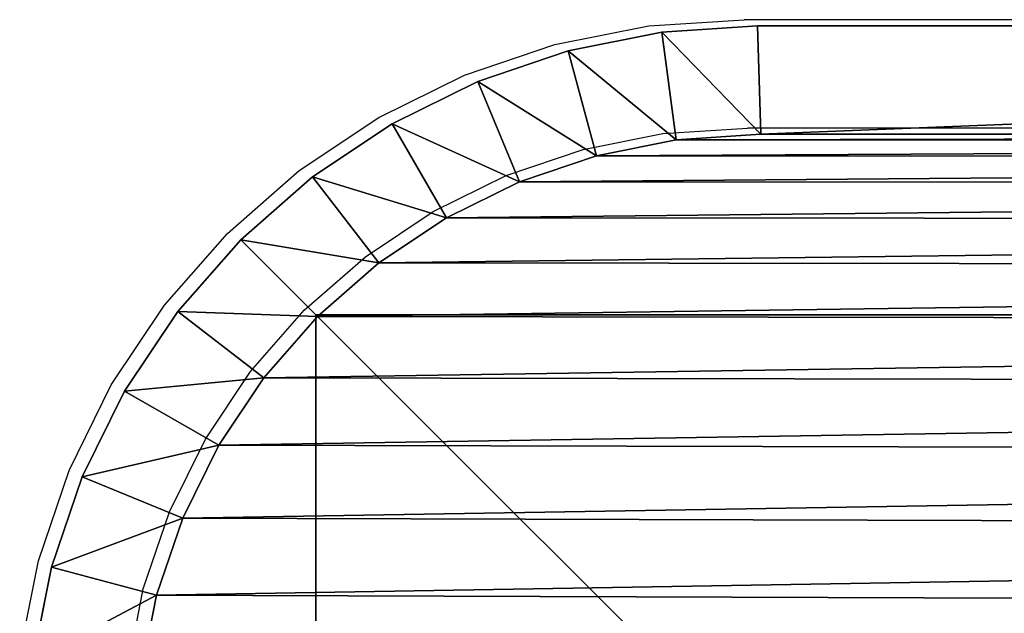
# Model space of a CAD drawing. Units: centimetres. Extents: x -453 to 471, y -397 to 397.
# Drawn here: x -86 to -83, y -236 to -234 of the extents above; entities that cross this region are included whole.
import ezdxf

# ---------------------------------------------------------------- set-up
doc = ezdxf.new("R2010")
doc.units = ezdxf.units.CM
doc.header["$LTSCALE"] = 2.54
doc.layers.get('0').update_dxf_attribs({"true_color": 0xff5454})
doc.layers.add('VP-EQ', color=7, linetype='Continuous', true_color=0x8a3492)

# ---------------------------------------------------------------- blocks, each defined once
blk = doc.blocks.new('Grupuj_7')
at = {"color": 0}
for p, q in [((10, 0), (10, 10)), ((10, 0, 160.8075), (10, 10, 160.8075)), ((10, 0), (10, 10)), ((10, 0, 160.8075), (10, 10, 160.8075)), ((0, 0), (10, 0)), ((0, 0, 160.8075), (10, 0, 160.8075)), ((0, 0), (10, 0)), ((0, 0, 160.8075), (10, 0, 160.8075)), ((10, 0), (10, 0, 160.8075)), ((10, 0), (10, 0, 160.8075))]:
    blk.add_line(p, q, dxfattribs=at)
mesh = blk.add_polyface(dxfattribs=at)
corners = [(0, 10), (10, 0), (0, 0), (10, 10)]
mesh.append_faces([[corners[k] for k in face] for face in [(0, 1, 2), (1, 0, 3)]], dxfattribs={"vtx0": -1, "color": 0})
mesh = blk.add_polyface(dxfattribs=at)
corners = [(10, 0, 160.8075), (0, 10, 160.8075), (0, 0, 160.8075), (10, 10, 160.8075)]
mesh.append_faces([[corners[k] for k in face] for face in [(0, 1, 2), (1, 0, 3)]], dxfattribs={"vtx0": -1, "color": 0})
mesh = blk.add_polyface(dxfattribs=at)
corners = [(10, 10), (10, 0, 160.8075), (10, 0), (10, 10, 160.8075)]
mesh.append_faces([[corners[k] for k in face] for face in [(0, 1, 2), (1, 0, 3)]], dxfattribs={"vtx0": -1, "color": 0})
mesh = blk.add_polyface(dxfattribs=at)
corners = [(10, 0, 160.8075), (0, 0), (10, 0), (0, 0, 160.8075)]
mesh.append_faces([[corners[k] for k in face] for face in [(0, 1, 2), (1, 0, 3)]], dxfattribs={"vtx0": -1, "color": 0})
blk = doc.blocks.new('Komponent_32')
at = {"color": 60, "true_color": 0xb3ff00, "zscale": 0.2487446722832876}
blk.add_blockref('Grupuj_7', (0, 0, -30), dxfattribs=at)
blk = doc.blocks.new('Grupuj_30')
at = {"color": 0}
for p, q in [((0, 2.0217, 0.3), (0, 9.5275, 0.3)), ((0, 9.5275, 1.6), (0, 2.0217, 1.6)), ((0, 9.5275, 1.6), (0, 2.0217, 1.6)), ((0, 2.0217, 0.3), (0, 9.5275, 0.3)), ((0.3, 9.5176, 1.9), (0.3, 2.0315, 1.9)), ((0.3, 9.5176), (0.3, 2.0315)), ((0.3, 9.5176, 1.9), (0.3, 2.0315, 1.9)), ((0.3, 9.5176), (0.3, 2.0315)), ((0, 2.0217, 1.6), (0.3, 2.0315, 1.9)), ((0, 2.0217, 1.6), (0.3, 2.0315, 1.9)), ((0.3, 2.0315), (0, 2.0217, 0.3)), ((0.3, 2.0315), (0, 2.0217, 0.3)), ((0, 2.0217, 1.6), (0, 2.0217, 0.3)), ((0, 2.0217, 1.6), (0, 2.0217, 0.3)), ((0, 2.0217, 0.3), (0.0173, 1.7578, 0.3)), ((0.0173, 1.7578, 1.6), (0, 2.0217, 1.6)), ((0.0173, 1.7578, 1.6), (0, 2.0217, 1.6)), ((0, 2.0217, 0.3), (0.0173, 1.7578, 0.3)), ((0.3154, 1.797, 1.9), (0.3, 2.0315, 1.9)), ((0.3154, 1.797), (0.3, 2.0315)), ((0.3154, 1.797, 1.9), (0.3, 2.0315, 1.9)), ((0.3154, 1.797), (0.3, 2.0315)), ((0.0173, 1.7578, 1.6), (0.3154, 1.797, 1.9)), ((0.0173, 1.7578, 1.6), (0.3154, 1.797, 1.9)), ((0.0173, 1.7578, 0.3), (0.3154, 1.797)), ((0.0173, 1.7578, 0.3), (0.3154, 1.797)), ((0.3593, 1.5762, 1.9), (0.3154, 1.797, 1.9)), ((0.3593, 1.5762), (0.3154, 1.797)), ((0.3593, 1.5762, 1.9), (0.3154, 1.797, 1.9)), ((0.3593, 1.5762), (0.3154, 1.797)), ((0.0173, 1.7578, 1.6), (0.0173, 1.7578, 0.3)), ((0.0173, 1.7578, 0.3), (0.0689, 1.4984, 0.3)), ((0.0689, 1.4984, 1.6), (0.0173, 1.7578, 1.6)), ((0.0173, 1.7578, 1.6), (0.0173, 1.7578, 0.3)), ((0.0689, 1.4984, 1.6), (0.0173, 1.7578, 1.6)), ((0.0173, 1.7578, 0.3), (0.0689, 1.4984, 0.3)), ((0.0689, 1.4984, 1.6), (0.3593, 1.5762, 1.9)), ((0.0689, 1.4984, 1.6), (0.3593, 1.5762, 1.9)), ((0.0689, 1.4984, 0.3), (0.3593, 1.5762)), ((0.0689, 1.4984, 0.3), (0.3593, 1.5762)), ((0.4316, 1.3631, 1.9), (0.3593, 1.5762, 1.9)), ((0.4316, 1.3631), (0.3593, 1.5762)), ((0.4316, 1.3631, 1.9), (0.3593, 1.5762, 1.9)), ((0.4316, 1.3631), (0.3593, 1.5762)), ((0.0689, 1.4984, 1.6), (0.0689, 1.4984, 0.3)), ((0.0689, 1.4984, 0.3), (0.1539, 1.248, 0.3)), ((0.1539, 1.248, 1.6), (0.0689, 1.4984, 1.6)), ((0.0689, 1.4984, 1.6), (0.0689, 1.4984, 0.3)), ((0.1539, 1.248, 1.6), (0.0689, 1.4984, 1.6)), ((0.0689, 1.4984, 0.3), (0.1539, 1.248, 0.3)), ((0.4316, 1.3631, 1.9), (0.1539, 1.248, 1.6)), ((0.4316, 1.3631, 1.9), (0.1539, 1.248, 1.6)), ((0.1539, 1.248, 0.3), (0.4316, 1.3631)), ((0.1539, 1.248, 0.3), (0.4316, 1.3631)), ((0.5312, 1.1612, 1.9), (0.4316, 1.3631, 1.9)), ((0.5312, 1.1612), (0.4316, 1.3631)), ((0.5312, 1.1612, 1.9), (0.4316, 1.3631, 1.9)), ((0.5312, 1.1612), (0.4316, 1.3631)), ((0.1539, 1.248, 1.6), (0.1539, 1.248, 0.3)), ((0.1539, 1.248, 0.3), (0.2709, 1.0108, 0.3)), ((0.2709, 1.0108, 1.6), (0.1539, 1.248, 1.6)), ((0.1539, 1.248, 1.6), (0.1539, 1.248, 0.3)), ((0.2709, 1.0108, 1.6), (0.1539, 1.248, 1.6)), ((0.1539, 1.248, 0.3), (0.2709, 1.0108, 0.3)), ((0.5312, 1.1612, 1.9), (0.2709, 1.0108, 1.6)), ((0.5312, 1.1612, 1.9), (0.2709, 1.0108, 1.6)), ((0.5312, 1.1612), (0.2709, 1.0108, 0.3)), ((0.5312, 1.1612), (0.2709, 1.0108, 0.3)), ((0.6563, 0.974, 1.9), (0.5312, 1.1612, 1.9)), ((0.6563, 0.974), (0.5312, 1.1612)), ((0.6563, 0.974, 1.9), (0.5312, 1.1612, 1.9)), ((0.6563, 0.974), (0.5312, 1.1612)), ((0.2709, 1.0108, 1.6), (0.2709, 1.0108, 0.3)), ((0.2709, 1.0108, 0.3), (0.4178, 0.791, 0.3)), ((0.4178, 0.791, 1.6), (0.2709, 1.0108, 1.6)), ((0.2709, 1.0108, 1.6), (0.2709, 1.0108, 0.3)), ((0.4178, 0.791, 1.6), (0.2709, 1.0108, 1.6)), ((0.2709, 1.0108, 0.3), (0.4178, 0.791, 0.3)), ((0.4178, 0.791, 1.6), (0.6563, 0.974, 1.9)), ((0.4178, 0.791, 1.6), (0.6563, 0.974, 1.9)), ((0.6563, 0.974), (0.4178, 0.791, 0.3)), ((0.6563, 0.974), (0.4178, 0.791, 0.3)), ((0.8047, 0.8047, 1.9), (0.6563, 0.974, 1.9)), ((0.8047, 0.8047), (0.6563, 0.974)), ((0.8047, 0.8047, 1.9), (0.6563, 0.974, 1.9)), ((0.8047, 0.8047), (0.6563, 0.974)), ((0.4178, 0.791, 1.6), (0.4178, 0.791, 0.3)), ((0.4178, 0.791, 0.3), (0.5921, 0.5921, 0.3)), ((0.5921, 0.5921, 1.6), (0.4178, 0.791, 1.6)), ((0.4178, 0.791, 1.6), (0.4178, 0.791, 0.3)), ((0.5921, 0.5921, 1.6), (0.4178, 0.791, 1.6)), ((0.4178, 0.791, 0.3), (0.5921, 0.5921, 0.3)), ((0.8047, 0.8047, 1.9), (0.5921, 0.5921, 1.6)), ((0.8047, 0.8047, 1.9), (0.5921, 0.5921, 1.6)), ((0.8047, 0.8047), (0.5921, 0.5921, 0.3)), ((0.8047, 0.8047), (0.5921, 0.5921, 0.3)), ((0.974, 0.6563, 1.9), (0.8047, 0.8047, 1.9)), ((0.974, 0.6563), (0.8047, 0.8047)), ((0.974, 0.6563, 1.9), (0.8047, 0.8047, 1.9)), ((0.974, 0.6563), (0.8047, 0.8047)), ((0.791, 0.4178, 1.6), (0.974, 0.6563, 1.9)), ((0.791, 0.4178, 1.6), (0.974, 0.6563, 1.9)), ((0.791, 0.4178, 0.3), (0.974, 0.6563)), ((0.791, 0.4178, 0.3), (0.974, 0.6563)), ((1.1612, 0.5312, 1.9), (0.974, 0.6563, 1.9)), ((1.1612, 0.5312), (0.974, 0.6563)), ((1.1612, 0.5312, 1.9), (0.974, 0.6563, 1.9)), ((1.1612, 0.5312), (0.974, 0.6563)), ((0.5921, 0.5921, 1.6), (0.5921, 0.5921, 0.3)), ((0.5921, 0.5921, 0.3), (0.791, 0.4178, 0.3)), ((0.791, 0.4178, 1.6), (0.5921, 0.5921, 1.6)), ((0.5921, 0.5921, 1.6), (0.5921, 0.5921, 0.3)), ((0.791, 0.4178, 1.6), (0.5921, 0.5921, 1.6)), ((0.5921, 0.5921, 0.3), (0.791, 0.4178, 0.3)), ((1.1612, 0.5312, 1.9), (1.0108, 0.2709, 1.6)), ((1.1612, 0.5312, 1.9), (1.0108, 0.2709, 1.6)), ((1.0108, 0.2709, 0.3), (1.1612, 0.5312)), ((1.0108, 0.2709, 0.3), (1.1612, 0.5312)), ((1.3631, 0.4316, 1.9), (1.1612, 0.5312, 1.9)), ((1.3631, 0.4316), (1.1612, 0.5312)), ((1.3631, 0.4316, 1.9), (1.1612, 0.5312, 1.9)), ((1.3631, 0.4316), (1.1612, 0.5312)), ((0.791, 0.4178, 1.6), (0.791, 0.4178, 0.3)), ((0.791, 0.4178, 0.3), (1.0108, 0.2709, 0.3)), ((1.0108, 0.2709, 1.6), (0.791, 0.4178, 1.6)), ((0.791, 0.4178, 1.6), (0.791, 0.4178, 0.3)), ((1.0108, 0.2709, 1.6), (0.791, 0.4178, 1.6)), ((0.791, 0.4178, 0.3), (1.0108, 0.2709, 0.3)), ((1.3631, 0.4316, 1.9), (1.248, 0.1539, 1.6)), ((1.3631, 0.4316, 1.9), (1.248, 0.1539, 1.6)), ((1.3631, 0.4316), (1.248, 0.1539, 0.3)), ((1.3631, 0.4316), (1.248, 0.1539, 0.3)), ((1.5762, 0.3593, 1.9), (1.3631, 0.4316, 1.9)), ((1.5762, 0.3593), (1.3631, 0.4316)), ((1.5762, 0.3593, 1.9), (1.3631, 0.4316, 1.9)), ((1.5762, 0.3593), (1.3631, 0.4316)), ((1.4984, 0.0689, 1.6), (1.5762, 0.3593, 1.9)), ((1.4984, 0.0689, 1.6), (1.5762, 0.3593, 1.9)), ((1.4984, 0.0689, 0.3), (1.5762, 0.3593)), ((1.4984, 0.0689, 0.3), (1.5762, 0.3593)), ((1.797, 0.3154, 1.9), (1.5762, 0.3593, 1.9)), ((1.797, 0.3154), (1.5762, 0.3593)), ((1.797, 0.3154, 1.9), (1.5762, 0.3593, 1.9)), ((1.797, 0.3154), (1.5762, 0.3593)), ((1.0108, 0.2709, 1.6), (1.0108, 0.2709, 0.3)), ((1.0108, 0.2709, 0.3), (1.248, 0.1539, 0.3)), ((1.248, 0.1539, 1.6), (1.0108, 0.2709, 1.6)), ((1.0108, 0.2709, 1.6), (1.0108, 0.2709, 0.3)), ((1.248, 0.1539, 1.6), (1.0108, 0.2709, 1.6)), ((1.0108, 0.2709, 0.3), (1.248, 0.1539, 0.3)), ((1.248, 0.1539, 1.6), (1.248, 0.1539, 0.3)), ((1.248, 0.1539, 0.3), (1.4984, 0.0689, 0.3)), ((1.4984, 0.0689, 1.6), (1.248, 0.1539, 1.6)), ((1.248, 0.1539, 1.6), (1.248, 0.1539, 0.3)), ((1.4984, 0.0689, 1.6), (1.248, 0.1539, 1.6)), ((1.248, 0.1539, 0.3), (1.4984, 0.0689, 0.3)), ((1.4984, 0.0689, 1.6), (1.4984, 0.0689, 0.3)), ((1.4984, 0.0689, 0.3), (1.7578, 0.0173, 0.3)), ((1.7578, 0.0173, 1.6), (1.4984, 0.0689, 1.6)), ((1.4984, 0.0689, 1.6), (1.4984, 0.0689, 0.3)), ((1.7578, 0.0173, 1.6), (1.4984, 0.0689, 1.6)), ((1.4984, 0.0689, 0.3), (1.7578, 0.0173, 0.3))]:
    blk.add_line(p, q, dxfattribs=at)
mesh = blk.add_polyface(dxfattribs=at)
corners = [(0.3154, 1.797, 1.9), (0.3, 9.5176, 1.9), (0.3, 2.0315, 1.9), (0.3158, 9.7587, 1.9), (0.3593, 1.5762, 1.9), (0.361, 9.9861, 1.9), (0.4316, 1.3631, 1.9), (0.4355, 10.2055, 1.9), (0.5312, 1.1612, 1.9), (0.538, 10.4134, 1.9), (0.6563, 0.974, 1.9), (0.6668, 10.6061, 1.9), (0.8047, 0.8047, 1.9), (0.8196, 10.7804, 1.9), (0.974, 0.6563, 1.9), (0.9939, 10.9332, 1.9), (1.1612, 0.5312, 1.9), (1.1866, 11.062, 1.9), (1.3631, 0.4316, 1.9), (1.3945, 11.1645, 1.9), (1.5762, 0.3593, 1.9), (1.6139, 11.239, 1.9), (1.797, 0.3154, 1.9), (1.8413, 11.2842, 1.9), (2.0315, 0.3, 1.9), (2.0824, 11.3, 1.9), (9.4807, 0.3, 1.9), (9.5691, 11.3, 1.9), (9.7266, 0.3161, 1.9), (9.8035, 11.2846, 1.9), (9.9587, 0.3623, 1.9), (10.0242, 11.2407, 1.9), (10.1827, 0.4383, 1.9), (10.2373, 11.1684, 1.9), (10.3949, 0.543, 1.9), (10.4391, 11.0689, 1.9), (10.5917, 0.6744, 1.9), (10.6263, 10.9438, 1.9), (10.7696, 0.8304, 1.9), (10.7955, 10.7955, 1.9), (10.9256, 1.0083, 1.9), (10.9438, 10.6263, 1.9), (11.057, 1.2051, 1.9), (11.0689, 10.4391, 1.9), (11.1617, 1.4173, 1.9), (11.1684, 10.2373, 1.9), (11.2377, 1.6413, 1.9), (11.2407, 10.0242, 1.9), (11.2839, 1.8734, 1.9), (11.2846, 9.8035, 1.9), (11.3, 2.1193, 1.9), (11.3, 9.5691, 1.9)]
mesh.append_faces([[corners[k] for k in face] for face in [(0, 1, 2), (49, 50, 51)]], dxfattribs={"vtx0": -1, "color": 0})
mesh.append_faces([[corners[k] for k in face] for face in [(1, 0, 3), (3, 4, 5), (5, 6, 7), (7, 8, 9), (9, 10, 11), (11, 12, 13), (13, 14, 15), (15, 16, 17), (17, 18, 19), (19, 20, 21), (21, 22, 23), (23, 24, 25), (25, 26, 27), (27, 28, 29), (29, 30, 31), (31, 32, 33), (33, 34, 35), (35, 36, 37), (37, 38, 39), (39, 40, 41), (41, 42, 43), (43, 44, 45), (45, 46, 47), (47, 48, 49)]], dxfattribs={"vtx0": -1, "vtx1": -1, "color": 0})
mesh.append_faces([[corners[k] for k in face] for face in [(3, 0, 4), (5, 4, 6), (7, 6, 8), (9, 8, 10), (11, 10, 12), (13, 12, 14), (15, 14, 16), (17, 16, 18), (19, 18, 20), (21, 20, 22), (23, 22, 24), (25, 24, 26), (27, 26, 28), (29, 28, 30), (31, 30, 32), (33, 32, 34), (35, 34, 36), (37, 36, 38), (39, 38, 40), (41, 40, 42), (43, 42, 44), (45, 44, 46), (47, 46, 48), (49, 48, 50)]], dxfattribs={"vtx0": -1, "vtx2": -1, "color": 0})
mesh = blk.add_polyface(dxfattribs=at)
corners = [(0.3, 9.5176), (0.3154, 1.797), (0.3, 2.0315), (0.3158, 9.7587), (0.3593, 1.5762), (0.361, 9.9861), (0.4316, 1.3631), (0.4355, 10.2055), (0.5312, 1.1612), (0.538, 10.4134), (0.6563, 0.974), (0.6668, 10.6061), (0.8047, 0.8047), (0.8196, 10.7804), (0.974, 0.6563), (0.9939, 10.9332), (1.1612, 0.5312), (1.1866, 11.062), (1.3631, 0.4316), (1.3945, 11.1645), (1.5762, 0.3593), (1.6139, 11.239), (1.797, 0.3154), (1.8413, 11.2842), (2.0315, 0.3), (2.0824, 11.3), (9.4807, 0.3), (9.5691, 11.3), (9.7266, 0.3161), (9.8035, 11.2846), (9.9587, 0.3623), (10.0242, 11.2407), (10.1827, 0.4383), (10.2373, 11.1684), (10.3949, 0.543), (10.4391, 11.0689), (10.5917, 0.6744), (10.6263, 10.9438), (10.7696, 0.8304), (10.7955, 10.7955), (10.9256, 1.0083), (10.9438, 10.6263), (11.057, 1.2051), (11.0689, 10.4391), (11.1617, 1.4173), (11.1684, 10.2373), (11.2377, 1.6413), (11.2407, 10.0242), (11.2839, 1.8734), (11.2846, 9.8035), (11.3, 2.1193), (11.3, 9.5691)]
mesh.append_faces([[corners[k] for k in face] for face in [(0, 1, 2), (50, 49, 51)]], dxfattribs={"vtx0": -1, "color": 0})
mesh.append_faces([[corners[k] for k in face] for face in [(1, 3, 4), (4, 5, 6), (6, 7, 8), (8, 9, 10), (10, 11, 12), (12, 13, 14), (14, 15, 16), (16, 17, 18), (18, 19, 20), (20, 21, 22), (22, 23, 24), (24, 25, 26), (26, 27, 28), (28, 29, 30), (30, 31, 32), (32, 33, 34), (34, 35, 36), (36, 37, 38), (38, 39, 40), (40, 41, 42), (42, 43, 44), (44, 45, 46), (46, 47, 48), (48, 49, 50)]], dxfattribs={"vtx0": -1, "vtx1": -1, "color": 0})
mesh.append_faces([[corners[k] for k in face] for face in [(1, 0, 3), (4, 3, 5), (6, 5, 7), (8, 7, 9), (10, 9, 11), (12, 11, 13), (14, 13, 15), (16, 15, 17), (18, 17, 19), (20, 19, 21), (22, 21, 23), (24, 23, 25), (26, 25, 27), (28, 27, 29), (30, 29, 31), (32, 31, 33), (34, 33, 35), (36, 35, 37), (38, 37, 39), (40, 39, 41), (42, 41, 43), (44, 43, 45), (46, 45, 47), (48, 47, 49)]], dxfattribs={"vtx0": -1, "vtx2": -1, "color": 0})
mesh = blk.add_polyface(dxfattribs=at)
corners = [(0, 9.5275, 1.6), (0, 2.0217, 0.3), (0, 2.0217, 1.6), (0, 9.5275, 0.3)]
mesh.append_faces([[corners[k] for k in face] for face in [(0, 1, 2), (1, 0, 3)]], dxfattribs={"vtx0": -1, "color": 0})
mesh = blk.add_polyface(dxfattribs=at)
corners = [(0.3, 2.0315, 1.9), (0, 9.5275, 1.6), (0, 2.0217, 1.6), (0.3, 9.5176, 1.9)]
mesh.append_faces([[corners[k] for k in face] for face in [(0, 1, 2), (1, 0, 3)]], dxfattribs={"vtx0": -1, "color": 0})
mesh = blk.add_polyface(dxfattribs=at)
corners = [(0, 9.5275, 0.3), (0.3, 2.0315), (0, 2.0217, 0.3), (0.3, 9.5176)]
mesh.append_faces([[corners[k] for k in face] for face in [(0, 1, 2), (1, 0, 3)]], dxfattribs={"vtx0": -1, "color": 0})
mesh = blk.add_polyface(dxfattribs=at)
corners = [(0.0173, 1.7578, 1.6), (0.3, 2.0315, 1.9), (0, 2.0217, 1.6), (0.3154, 1.797, 1.9)]
mesh.append_faces([[corners[k] for k in face] for face in [(0, 1, 2), (1, 0, 3)]], dxfattribs={"vtx0": -1, "color": 0})
mesh = blk.add_polyface(dxfattribs=at)
corners = [(0.3, 2.0315), (0.0173, 1.7578, 0.3), (0, 2.0217, 0.3), (0.3154, 1.797)]
mesh.append_faces([[corners[k] for k in face] for face in [(0, 1, 2), (1, 0, 3)]], dxfattribs={"vtx0": -1, "color": 0})
mesh = blk.add_polyface(dxfattribs=at)
corners = [(0, 2.0217, 1.6), (0.0173, 1.7578, 0.3), (0.0173, 1.7578, 1.6), (0, 2.0217, 0.3)]
mesh.append_faces([[corners[k] for k in face] for face in [(0, 1, 2), (1, 0, 3)]], dxfattribs={"vtx0": -1, "color": 0})
mesh = blk.add_polyface(dxfattribs=at)
corners = [(0.0689, 1.4984, 1.6), (0.3154, 1.797, 1.9), (0.0173, 1.7578, 1.6), (0.3593, 1.5762, 1.9)]
mesh.append_faces([[corners[k] for k in face] for face in [(0, 1, 2), (1, 0, 3)]], dxfattribs={"vtx0": -1, "color": 0})
mesh = blk.add_polyface(dxfattribs=at)
corners = [(0.3154, 1.797), (0.0689, 1.4984, 0.3), (0.0173, 1.7578, 0.3), (0.3593, 1.5762)]
mesh.append_faces([[corners[k] for k in face] for face in [(0, 1, 2), (1, 0, 3)]], dxfattribs={"vtx0": -1, "color": 0})
mesh = blk.add_polyface(dxfattribs=at)
corners = [(0.0173, 1.7578, 1.6), (0.0689, 1.4984, 0.3), (0.0689, 1.4984, 1.6), (0.0173, 1.7578, 0.3)]
mesh.append_faces([[corners[k] for k in face] for face in [(0, 1, 2), (1, 0, 3)]], dxfattribs={"vtx0": -1, "color": 0})
mesh = blk.add_polyface(dxfattribs=at)
corners = [(0.1539, 1.248, 1.6), (0.3593, 1.5762, 1.9), (0.0689, 1.4984, 1.6), (0.4316, 1.3631, 1.9)]
mesh.append_faces([[corners[k] for k in face] for face in [(0, 1, 2), (1, 0, 3)]], dxfattribs={"vtx0": -1, "color": 0})
mesh = blk.add_polyface(dxfattribs=at)
corners = [(0.3593, 1.5762), (0.1539, 1.248, 0.3), (0.0689, 1.4984, 0.3), (0.4316, 1.3631)]
mesh.append_faces([[corners[k] for k in face] for face in [(0, 1, 2), (1, 0, 3)]], dxfattribs={"vtx0": -1, "color": 0})
mesh = blk.add_polyface(dxfattribs=at)
corners = [(0.0689, 1.4984, 1.6), (0.1539, 1.248, 0.3), (0.1539, 1.248, 1.6), (0.0689, 1.4984, 0.3)]
mesh.append_faces([[corners[k] for k in face] for face in [(0, 1, 2), (1, 0, 3)]], dxfattribs={"vtx0": -1, "color": 0})
mesh = blk.add_polyface(dxfattribs=at)
corners = [(0.2709, 1.0108, 1.6), (0.4316, 1.3631, 1.9), (0.1539, 1.248, 1.6), (0.5312, 1.1612, 1.9)]
mesh.append_faces([[corners[k] for k in face] for face in [(0, 1, 2), (1, 0, 3)]], dxfattribs={"vtx0": -1, "color": 0})
mesh = blk.add_polyface(dxfattribs=at)
corners = [(0.4316, 1.3631), (0.2709, 1.0108, 0.3), (0.1539, 1.248, 0.3), (0.5312, 1.1612)]
mesh.append_faces([[corners[k] for k in face] for face in [(0, 1, 2), (1, 0, 3)]], dxfattribs={"vtx0": -1, "color": 0})
mesh = blk.add_polyface(dxfattribs=at)
corners = [(0.1539, 1.248, 1.6), (0.2709, 1.0108, 0.3), (0.2709, 1.0108, 1.6), (0.1539, 1.248, 0.3)]
mesh.append_faces([[corners[k] for k in face] for face in [(0, 1, 2), (1, 0, 3)]], dxfattribs={"vtx0": -1, "color": 0})
mesh = blk.add_polyface(dxfattribs=at)
corners = [(0.4178, 0.791, 1.6), (0.5312, 1.1612, 1.9), (0.2709, 1.0108, 1.6), (0.6563, 0.974, 1.9)]
mesh.append_faces([[corners[k] for k in face] for face in [(0, 1, 2), (1, 0, 3)]], dxfattribs={"vtx0": -1, "color": 0})
mesh = blk.add_polyface(dxfattribs=at)
corners = [(0.5312, 1.1612), (0.4178, 0.791, 0.3), (0.2709, 1.0108, 0.3), (0.6563, 0.974)]
mesh.append_faces([[corners[k] for k in face] for face in [(0, 1, 2), (1, 0, 3)]], dxfattribs={"vtx0": -1, "color": 0})
mesh = blk.add_polyface(dxfattribs=at)
corners = [(0.2709, 1.0108, 1.6), (0.4178, 0.791, 0.3), (0.4178, 0.791, 1.6), (0.2709, 1.0108, 0.3)]
mesh.append_faces([[corners[k] for k in face] for face in [(0, 1, 2), (1, 0, 3)]], dxfattribs={"vtx0": -1, "color": 0})
mesh = blk.add_polyface(dxfattribs=at)
corners = [(0.5921, 0.5921, 1.6), (0.6563, 0.974, 1.9), (0.4178, 0.791, 1.6), (0.8047, 0.8047, 1.9)]
mesh.append_faces([[corners[k] for k in face] for face in [(0, 1, 2), (1, 0, 3)]], dxfattribs={"vtx0": -1, "color": 0})
mesh = blk.add_polyface(dxfattribs=at)
corners = [(0.6563, 0.974), (0.5921, 0.5921, 0.3), (0.4178, 0.791, 0.3), (0.8047, 0.8047)]
mesh.append_faces([[corners[k] for k in face] for face in [(0, 1, 2), (1, 0, 3)]], dxfattribs={"vtx0": -1, "color": 0})
mesh = blk.add_polyface(dxfattribs=at)
corners = [(0.4178, 0.791, 1.6), (0.5921, 0.5921, 0.3), (0.5921, 0.5921, 1.6), (0.4178, 0.791, 0.3)]
mesh.append_faces([[corners[k] for k in face] for face in [(0, 1, 2), (1, 0, 3)]], dxfattribs={"vtx0": -1, "color": 0})
mesh = blk.add_polyface(dxfattribs=at)
corners = [(0.791, 0.4178, 1.6), (0.8047, 0.8047, 1.9), (0.5921, 0.5921, 1.6), (0.974, 0.6563, 1.9)]
mesh.append_faces([[corners[k] for k in face] for face in [(0, 1, 2), (1, 0, 3)]], dxfattribs={"vtx0": -1, "color": 0})
mesh = blk.add_polyface(dxfattribs=at)
corners = [(0.8047, 0.8047), (0.791, 0.4178, 0.3), (0.5921, 0.5921, 0.3), (0.974, 0.6563)]
mesh.append_faces([[corners[k] for k in face] for face in [(0, 1, 2), (1, 0, 3)]], dxfattribs={"vtx0": -1, "color": 0})
mesh = blk.add_polyface(dxfattribs=at)
corners = [(1.0108, 0.2709, 1.6), (0.974, 0.6563, 1.9), (0.791, 0.4178, 1.6), (1.1612, 0.5312, 1.9)]
mesh.append_faces([[corners[k] for k in face] for face in [(0, 1, 2), (1, 0, 3)]], dxfattribs={"vtx0": -1, "color": 0})
mesh = blk.add_polyface(dxfattribs=at)
corners = [(0.974, 0.6563), (1.0108, 0.2709, 0.3), (0.791, 0.4178, 0.3), (1.1612, 0.5312)]
mesh.append_faces([[corners[k] for k in face] for face in [(0, 1, 2), (1, 0, 3)]], dxfattribs={"vtx0": -1, "color": 0})
mesh = blk.add_polyface(dxfattribs=at)
corners = [(0.791, 0.4178, 1.6), (0.5921, 0.5921, 0.3), (0.791, 0.4178, 0.3), (0.5921, 0.5921, 1.6)]
mesh.append_faces([[corners[k] for k in face] for face in [(0, 1, 2), (1, 0, 3)]], dxfattribs={"vtx0": -1, "color": 0})
mesh = blk.add_polyface(dxfattribs=at)
corners = [(1.248, 0.1539, 1.6), (1.1612, 0.5312, 1.9), (1.0108, 0.2709, 1.6), (1.3631, 0.4316, 1.9)]
mesh.append_faces([[corners[k] for k in face] for face in [(0, 1, 2), (1, 0, 3)]], dxfattribs={"vtx0": -1, "color": 0})
mesh = blk.add_polyface(dxfattribs=at)
corners = [(1.1612, 0.5312), (1.248, 0.1539, 0.3), (1.0108, 0.2709, 0.3), (1.3631, 0.4316)]
mesh.append_faces([[corners[k] for k in face] for face in [(0, 1, 2), (1, 0, 3)]], dxfattribs={"vtx0": -1, "color": 0})
mesh = blk.add_polyface(dxfattribs=at)
corners = [(1.0108, 0.2709, 1.6), (0.791, 0.4178, 0.3), (1.0108, 0.2709, 0.3), (0.791, 0.4178, 1.6)]
mesh.append_faces([[corners[k] for k in face] for face in [(0, 1, 2), (1, 0, 3)]], dxfattribs={"vtx0": -1, "color": 0})
mesh = blk.add_polyface(dxfattribs=at)
corners = [(1.4984, 0.0689, 1.6), (1.3631, 0.4316, 1.9), (1.248, 0.1539, 1.6), (1.5762, 0.3593, 1.9)]
mesh.append_faces([[corners[k] for k in face] for face in [(0, 1, 2), (1, 0, 3)]], dxfattribs={"vtx0": -1, "color": 0})
mesh = blk.add_polyface(dxfattribs=at)
corners = [(1.3631, 0.4316), (1.4984, 0.0689, 0.3), (1.248, 0.1539, 0.3), (1.5762, 0.3593)]
mesh.append_faces([[corners[k] for k in face] for face in [(0, 1, 2), (1, 0, 3)]], dxfattribs={"vtx0": -1, "color": 0})
mesh = blk.add_polyface(dxfattribs=at)
corners = [(1.7578, 0.0173, 1.6), (1.5762, 0.3593, 1.9), (1.4984, 0.0689, 1.6), (1.797, 0.3154, 1.9)]
mesh.append_faces([[corners[k] for k in face] for face in [(0, 1, 2), (1, 0, 3)]], dxfattribs={"vtx0": -1, "color": 0})
mesh = blk.add_polyface(dxfattribs=at)
corners = [(1.5762, 0.3593), (1.7578, 0.0173, 0.3), (1.4984, 0.0689, 0.3), (1.797, 0.3154)]
mesh.append_faces([[corners[k] for k in face] for face in [(0, 1, 2), (1, 0, 3)]], dxfattribs={"vtx0": -1, "color": 0})
mesh = blk.add_polyface(dxfattribs=at)
corners = [(1.248, 0.1539, 1.6), (1.0108, 0.2709, 0.3), (1.248, 0.1539, 0.3), (1.0108, 0.2709, 1.6)]
mesh.append_faces([[corners[k] for k in face] for face in [(0, 1, 2), (1, 0, 3)]], dxfattribs={"vtx0": -1, "color": 0})
mesh = blk.add_polyface(dxfattribs=at)
corners = [(1.4984, 0.0689, 1.6), (1.248, 0.1539, 0.3), (1.4984, 0.0689, 0.3), (1.248, 0.1539, 1.6)]
mesh.append_faces([[corners[k] for k in face] for face in [(0, 1, 2), (1, 0, 3)]], dxfattribs={"vtx0": -1, "color": 0})
mesh = blk.add_polyface(dxfattribs=at)
corners = [(1.7578, 0.0173, 1.6), (1.4984, 0.0689, 0.3), (1.7578, 0.0173, 0.3), (1.4984, 0.0689, 1.6)]
mesh.append_faces([[corners[k] for k in face] for face in [(0, 1, 2), (1, 0, 3)]], dxfattribs={"vtx0": -1, "color": 0})
blk = doc.blocks.new('Komponent_16')
at = {"color": 0}
blk.add_blockref('Grupuj_30', (0, 0), dxfattribs=at)
blk = doc.blocks.new('Komponent_23')
at = {"color": 18, "true_color": 0x000000}
blk.add_blockref('Komponent_16', (-0.8, -0.8, 22.5), dxfattribs=at)
blk = doc.blocks.new('Grupuj_106')
at = {"color": 0, "rotation": 90.00000000000001}
blk.add_blockref('Komponent_23', (10, 103.4205, 93.4849), dxfattribs=at)
at = {"color": 0, "zscale": 2.899622888055633}
blk.add_blockref('Komponent_32', (0, 103.4205, 86.9887), dxfattribs=at)
blk = doc.blocks.new('2327')
at = {"layer": 'VP-EQ', "color": 0}
for p, q in [((2264.1267, -1279.5741), (2264.3861, -1279.5225)), ((2264.3861, -1279.5225), (2264.65, -1279.5052)), ((2272.1558, -1279.5052), (2264.65, -1279.5052)), ((2263.8763, -1279.6591), (2264.1267, -1279.5741)), ((2263.6391, -1279.776), (2263.8763, -1279.6591)), ((2263.4193, -1279.9229), (2263.6391, -1279.776)), ((2264.2045, -1279.8645), (2264.4253, -1279.8205)), ((2264.4253, -1279.8205), (2264.6598, -1279.8052)), ((2272.1459, -1279.8052), (2264.6598, -1279.8052)), ((2263.9914, -1279.9368), (2264.2045, -1279.8645)), ((2263.2204, -1280.0973), (2263.4193, -1279.9229)), ((2263.7895, -1280.0364), (2263.9914, -1279.9368)), ((2263.6023, -1280.1615), (2263.7895, -1280.0364)), ((2263.0461, -1280.2961), (2263.2204, -1280.0973)), ((2263.433, -1280.3099), (2263.6023, -1280.1615)), ((2262.8991, -1280.516), (2263.0461, -1280.2961)), ((2263.2846, -1280.4792), (2263.433, -1280.3099)), ((2263.1595, -1280.6663), (2263.2846, -1280.4792)), ((2262.7822, -1280.7532), (2262.8991, -1280.516)), ((2263.0599, -1280.8682), (2263.1595, -1280.6663)), ((2262.6972, -1281.0036), (2262.7822, -1280.7532)), ((2262.9876, -1281.0814), (2263.0599, -1280.8682)), ((2262.6456, -1281.263), (2262.6972, -1281.0036)), ((2262.9437, -1281.3022), (2262.9876, -1281.0814))]:
    blk.add_line(p, q, dxfattribs=at)
blk = doc.blocks.new('2327 2d')
at = {"layer": 'VP-EQ', "color": 0}
blk.add_blockref('2327', (0, 0), dxfattribs=at)

msp = doc.modelspace()

# ---------------------------------------------------------------- block references
at = {"color": 253, "true_color": 0xa8a8a8, "rotation": 180}
msp.add_blockref('Grupuj_106', (-75.4024, -131.3074), dxfattribs=at)
at = {"layer": 'VP-EQ', "color": 0}
msp.add_blockref('2327 2d', (-2348.8674, 1045.5947), dxfattribs=at)

doc.saveas('drawing.dxf')
